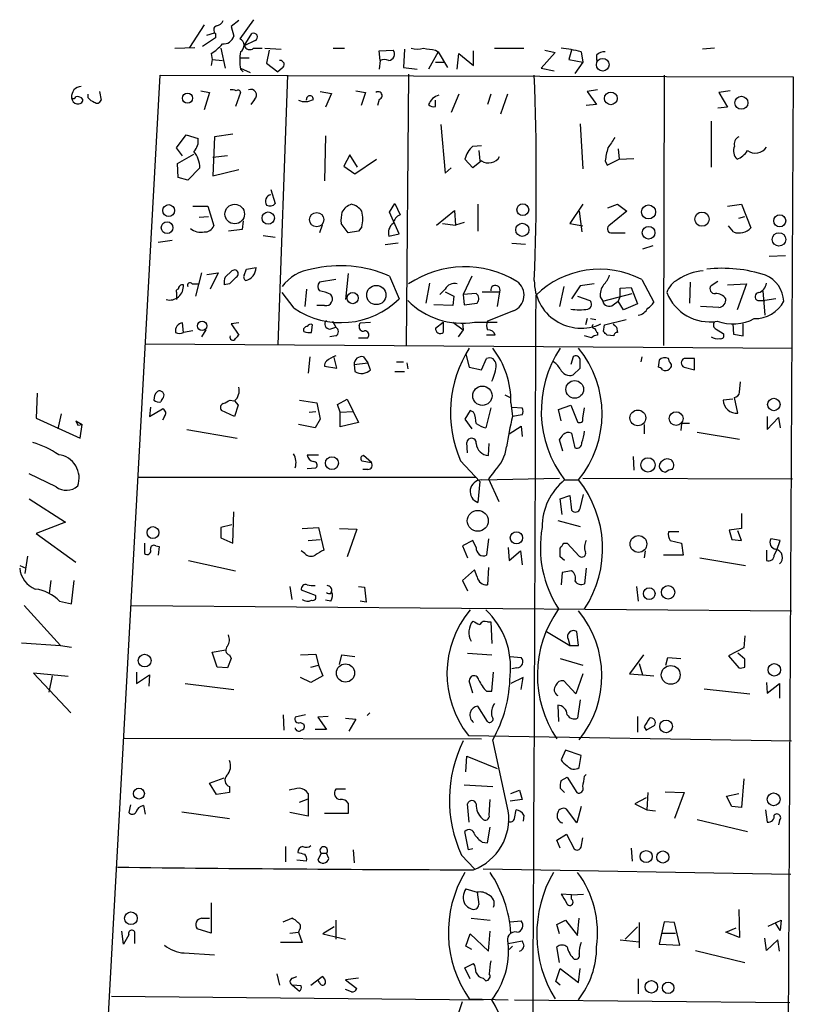
# Model space of a CAD drawing. Extents: x 4 to 51974, y 1691 to 2626.
# Drawn here: x 501 to 576, y 1972 to 2068 of the extents above; entities that cross this region are included whole.
import ezdxf

# ---------------------------------------------------------------- set-up
doc = ezdxf.new("R2010")
doc.units = 0
doc.header["$MEASUREMENT"] = 0
doc.layers.add('MAIN', color=5, linetype='CONTINUOUS')

msp = doc.modelspace()

# ---------------------------------------------------------------- linework, layer by layer
at = {"layer": 'MAIN'}
for p, q in [((522.0547, 2068.3788), (521.2927, 2067.7861)), ((523.494, 2068.4634), (522.1393, 2066.6008)), ((518.668, 2067.9554), (517.2287, 2065.7541)), ((521.2927, 2067.7861), (521.5467, 2066.8548)), ((519.7687, 2066.6854), (518.4987, 2065.8388)), ((518.922, 2066.9394), (519.684, 2067.1934)), ((519.7687, 2067.1088), (519.7687, 2066.6854)), ((522.5627, 2065.9234), (523.3247, 2067.1088)), ((523.6633, 2066.4314), (522.5627, 2065.9234)), ((515.7893, 2065.6694), (517.7367, 2065.7541)), ((520.2767, 2065.6694), (520.7, 2063.7221)), ((523.494, 2065.6694), (524.3407, 2065.6694)), ((524.5947, 2065.6694), (526.2033, 2065.5848)), ((525.018, 2065.5001), (524.764, 2064.2301)), ((531.2833, 2065.6694), (532.384, 2065.6694)), ((535.7707, 2065.4154), (537.1253, 2065.5001)), ((538.226, 2065.5848), (538.1413, 2063.8068)), ((541.274, 2065.5001), (541.528, 2065.3308)), ((547.0313, 2065.6694), (549.91, 2065.6694)), ((551.942, 2065.5001), (552.958, 2065.2461)), ((554.5667, 2065.5001), (554.3127, 2064.5688)), ((568.5367, 2065.6694), (567.3513, 2065.5848)), ((519.3453, 2065.1614), (519.43, 2064.5688)), ((519.43, 2064.5688), (519.3453, 2063.9761)), ((519.43, 2064.5688), (520.446, 2064.4841)), ((522.224, 2064.7381), (523.0707, 2064.7381)), ((535.8553, 2064.4841), (535.7707, 2065.4154)), ((535.8553, 2064.4841), (535.7707, 2063.6374)), ((541.528, 2065.3308), (540.5967, 2063.6374)), ((541.528, 2065.3308), (542.4593, 2063.8068)), ((543.3907, 2063.6374), (543.56, 2065.1614)), ((543.56, 2065.1614), (544.9993, 2063.9761)), ((544.9993, 2063.9761), (544.9993, 2065.4154)), ((552.958, 2065.2461), (551.6033, 2063.7221)), ((554.3127, 2064.5688), (555.6673, 2064.3148)), ((555.498, 2065.3308), (555.6673, 2064.3148)), ((557.022, 2064.9921), (557.022, 2064.4841)), ((522.224, 2063.7221), (523.1553, 2063.2988)), ((522.224, 2063.6374), (522.478, 2063.3834)), ((524.764, 2064.2301), (525.8647, 2063.3834)), ((526.288, 2063.7221), (525.8647, 2063.3834)), ((538.1413, 2063.8068), (539.496, 2063.6374)), ((541.274, 2064.3148), (542.1207, 2064.3148)), ((551.6033, 2063.7221), (552.8733, 2063.4681)), ((555.6673, 2064.3148), (554.9053, 2063.2141)), ((503.7667, 1870.7668), (514.35, 2063.0448)), ((514.35, 2063.0448), (576.2413, 2062.8754)), ((526.796, 2063.0448), (525.8647, 2036.7134)), ((538.6493, 2063.1294), (538.3953, 2036.6288)), ((563.626, 2063.0448), (563.5413, 2036.6288)), ((576.2413, 2062.8754), (575.2253, 1870.0894)), ((557.1067, 2061.6054), (556.0907, 2061.4361)), ((507.3227, 2060.8434), (507.3227, 2061.1821)), ((508.4233, 2061.4361), (508.5927, 2060.5894)), ((518.3293, 2061.5208), (519.176, 2061.3514)), ((519.176, 2061.3514), (518.668, 2059.6581)), ((522.224, 2061.3514), (521.716, 2059.9968)), ((523.5787, 2060.6741), (523.24, 2060.1661)), ((528.6587, 2060.5894), (528.6587, 2060.6741)), ((530.0133, 2061.4361), (531.114, 2061.2668)), ((531.114, 2061.2668), (530.5213, 2059.9121)), ((533.4847, 2061.5208), (534.416, 2061.3514)), ((534.416, 2061.3514), (533.9927, 2060.0814)), ((535.7707, 2060.6741), (535.6013, 2060.0814)), ((543.56, 2061.1821), (542.798, 2059.4041)), ((546.6927, 2061.1821), (546.354, 2060.1661)), ((548.3013, 2061.1821), (547.624, 2059.2348)), ((556.0907, 2061.4361), (557.022, 2060.1661)), ((570.0607, 2061.5208), (568.96, 2061.3514)), ((568.96, 2061.3514), (569.8067, 2059.9121)), ((541.274, 2059.9968), (541.274, 2060.5894)), ((557.022, 2060.1661), (556.006, 2060.0814)), ((569.8067, 2059.9121), (568.8753, 2059.8274)), ((541.782, 2058.2188), (542.2053, 2053.4774)), ((555.4133, 2058.3034), (555.6673, 2053.9008)), ((568.198, 2058.5574), (568.198, 2054.0701)), ((515.9587, 2055.9328), (516.89, 2057.2028)), ((516.89, 2057.2028), (518.0753, 2056.8641)), ((519.684, 2057.0334), (519.5147, 2053.2234)), ((521.462, 2057.2874), (519.684, 2057.0334)), ((530.5213, 2057.1181), (530.4367, 2052.7154)), ((516.5513, 2055.1708), (515.9587, 2055.9328)), ((544.9147, 2056.1021), (545.7613, 2056.1868)), ((559.1387, 2055.8481), (559.2233, 2054.8321)), ((516.0433, 2054.4088), (517.652, 2055.3401)), ((520.954, 2055.1708), (519.5147, 2055.0014)), ((532.892, 2055.2554), (532.2993, 2054.1548)), ((533.654, 2054.0701), (532.892, 2055.2554)), ((545.5073, 2055.6788), (545.592, 2054.6628)), ((559.2233, 2054.8321), (560.6627, 2054.9168)), ((516.128, 2053.0541), (516.0433, 2054.4088)), ((518.2447, 2053.9854), (517.0593, 2052.8001)), ((532.2993, 2054.1548), (533.4, 2053.3928)), ((533.4, 2053.3928), (535.5167, 2054.8321)), ((542.2053, 2053.4774), (542.798, 2053.9854)), ((544.9147, 2053.9854), (544.1527, 2054.8321)), ((545.7613, 2054.6628), (544.9147, 2053.9854)), ((557.8687, 2054.6628), (558.038, 2054.2394)), ((558.038, 2054.2394), (559.2233, 2054.8321)), ((517.0593, 2052.8001), (516.128, 2053.0541)), ((519.5147, 2053.2234), (522.0547, 2053.8161)), ((525.1873, 2051.8688), (525.6107, 2050.5141)), ((517.5673, 2050.2601), (519.0067, 2050.2601)), ((519.0067, 2050.2601), (519.5993, 2048.3128)), ((536.7867, 2049.6674), (537.2947, 2050.5141)), ((537.2947, 2050.5141), (537.8027, 2049.4134)), ((545.4227, 2050.4294), (545.4227, 2047.8048)), ((555.6673, 2050.4294), (554.3973, 2048.5668)), ((558.1227, 2050.0908), (559.054, 2050.4294)), ((559.054, 2050.4294), (559.9853, 2049.7521)), ((569.8067, 2050.2601), (571.1613, 2050.4294)), ((571.1613, 2050.4294), (572.0927, 2048.1434)), ((518.16, 2049.1594), (519.0913, 2049.2441)), ((537.718, 2047.5508), (536.7867, 2049.6674)), ((541.3587, 2048.3974), (543.1367, 2049.8368)), ((543.1367, 2049.8368), (543.2213, 2048.3974)), ((555.3287, 2049.7521), (555.5827, 2047.7201)), ((559.9853, 2049.7521), (558.2073, 2048.3128)), ((570.9073, 2049.0748), (571.5, 2049.2441)), ((522.478, 2048.8208), (522.3933, 2047.9741)), ((530.1827, 2048.3974), (529.9287, 2047.6354)), ((532.7227, 2047.6354), (532.0453, 2048.5668)), ((534.0773, 2048.2281), (533.7387, 2047.8048)), ((541.9513, 2048.5668), (543.2213, 2048.3974)), ((544.068, 2048.6514), (543.2213, 2048.3974)), ((554.3973, 2048.5668), (555.6673, 2048.3128)), ((570.3993, 2047.7201), (569.8913, 2048.3128)), ((522.3933, 2047.9741), (521.0387, 2047.8048)), ((524.4253, 2047.3814), (525.6107, 2047.2121)), ((533.7387, 2047.8048), (532.7227, 2047.6354)), ((536.702, 2047.2968), (537.718, 2047.5508)), ((558.546, 2047.6354), (559.816, 2047.6354)), ((515.5353, 2046.8734), (514.1807, 2046.7041)), ((537.6333, 2046.6194), (536.3633, 2046.4501)), ((548.7247, 2046.6194), (550.0793, 2046.5348)), ((562.5253, 2046.3654), (561.5093, 2046.0268)), ((573.8707, 2045.3494), (575.4793, 2045.4341)), ((518.414, 2043.7408), (517.8213, 2041.4548)), ((518.922, 2043.5714), (520.0227, 2043.7408)), ((520.0227, 2043.7408), (519.2607, 2042.1321)), ((520.7, 2043.3174), (521.3773, 2043.9101)), ((522.5627, 2043.4868), (522.8167, 2044.0794)), ((522.8167, 2044.0794), (523.748, 2044.2488)), ((532.7227, 2043.6561), (532.4687, 2041.1161)), ((536.7867, 2043.4021), (537.718, 2041.2008)), ((544.83, 2043.4021), (543.9833, 2041.6241)), ((517.4827, 2042.6401), (518.0753, 2042.6401)), ((521.1233, 2042.6401), (520.6153, 2042.5554)), ((531.5373, 2043.0634), (529.9287, 2042.8094)), ((540.6813, 2042.7248), (540.3427, 2040.7774)), ((553.8047, 2042.3861), (553.3813, 2040.4388)), ((555.4133, 2042.4708), (554.5667, 2041.2008)), ((556.768, 2042.6401), (555.4133, 2042.4708)), ((561.4247, 2043.0634), (562.61, 2040.8621)), ((566.166, 2042.8094), (566.0813, 2040.7774)), ((568.8753, 2042.8941), (568.198, 2042.4708)), ((569.8067, 2042.5554), (571.6693, 2042.6401)), ((571.6693, 2042.6401), (570.738, 2040.1001)), ((515.9587, 2041.7934), (515.9587, 2041.1161)), ((527.4733, 2040.2694), (526.288, 2041.7934)), ((528.6587, 2042.1321), (528.4893, 2040.4388)), ((542.2053, 2042.1321), (541.6973, 2041.6241)), ((542.2053, 2041.8781), (543.052, 2041.4548)), ((543.052, 2041.4548), (542.9673, 2040.5234)), ((545.2533, 2041.7088), (543.9833, 2041.6241)), ((543.9833, 2041.6241), (544.068, 2040.6081)), ((545.846, 2041.8781), (547.5393, 2041.8781)), ((547.5393, 2041.8781), (547.2853, 2040.4388)), ((555.1593, 2041.4548), (556.3447, 2041.0314)), ((557.6147, 2040.9468), (560.4933, 2041.7088)), ((559.308, 2041.4548), (559.1387, 2040.9468)), ((559.308, 2042.2168), (560.4087, 2042.3014)), ((559.308, 2041.4548), (559.308, 2042.2168)), ((560.4087, 2042.3014), (561.0013, 2040.6928)), ((573.278, 2041.9628), (573.4473, 2039.5921)), ((530.4367, 2040.5234), (529.6747, 2040.5234)), ((542.9673, 2040.5234), (541.1047, 2040.6081)), ((544.068, 2040.6081), (545.338, 2040.7774)), ((557.3607, 2041.3701), (557.6147, 2040.9468)), ((558.6307, 2040.6081), (559.1387, 2040.9468)), ((559.6467, 2040.1001), (559.1387, 2040.9468)), ((561.0013, 2040.6928), (559.6467, 2040.1001)), ((568.96, 2040.3541), (567.182, 2040.4388)), ((572.77, 2041.0314), (573.4473, 2041.0314)), ((574.548, 2041.2008), (573.4473, 2041.0314)), ((548.894, 2040.0154), (546.354, 2038.9994)), ((516.636, 2037.8988), (516.5513, 2038.8301)), ((522.0547, 2038.8301), (521.2927, 2038.7454)), ((521.2927, 2038.7454), (522.0547, 2037.6448)), ((529.1667, 2037.8988), (529.2513, 2038.6608)), ((531.1987, 2038.9994), (531.5373, 2038.4068)), ((533.8233, 2038.5761), (533.908, 2038.8301)), ((533.908, 2038.8301), (534.924, 2038.9148)), ((541.274, 2038.3221), (542.036, 2038.9148)), ((542.036, 2038.9148), (542.036, 2037.8988)), ((542.9673, 2038.9148), (543.9833, 2038.1528)), ((543.8987, 2038.8301), (543.9833, 2038.1528)), ((545.084, 2038.9148), (547.2853, 2038.9148)), ((556.0907, 2039.2534), (555.9213, 2038.6608)), ((556.4293, 2039.2534), (556.9373, 2039.1688)), ((557.6993, 2037.9834), (557.784, 2038.6608)), ((557.784, 2038.6608), (559.9007, 2039.1688)), ((570.3147, 2038.7454), (570.3993, 2037.7294)), ((571.3307, 2037.5601), (571.3307, 2038.7454)), ((517.5673, 2038.0681), (516.636, 2037.8988)), ((518.8373, 2038.1528), (518.414, 2037.4754)), ((530.9447, 2038.2374), (531.5373, 2038.4068)), ((531.5373, 2037.5601), (530.9447, 2037.4754)), ((543.9833, 2038.1528), (543.4753, 2037.4754)), ((547.116, 2037.6448), (546.2693, 2037.6448)), ((556.514, 2037.3908), (555.8367, 2037.5601)), ((557.1067, 2037.8988), (557.1067, 2037.6448)), ((558.7153, 2037.5601), (558.038, 2037.6448)), ((558.9693, 2038.4068), (559.054, 2037.8988)), ((568.706, 2038.2374), (569.3833, 2037.8141)), ((570.3993, 2037.7294), (571.3307, 2037.5601)), ((512.9107, 2036.7981), (576.1567, 2036.3748)), ((533.7387, 2037.3908), (534.67, 2037.3908)), ((544.2373, 2035.7821), (544.576, 2034.5121)), ((528.9973, 2035.5281), (528.828, 2033.9194)), ((531.622, 2034.4274), (531.368, 2035.4434)), ((533.3153, 2034.7661), (534.67, 2034.9354)), ((533.3153, 2034.7661), (533.4, 2034.0888)), ((534.2467, 2035.5281), (534.67, 2034.9354)), ((534.924, 2034.2581), (534.67, 2034.9354)), ((537.464, 2035.0201), (538.1413, 2035.0201)), ((538.48, 2034.9354), (538.5647, 2034.3428)), ((545.7613, 2034.2581), (546.2693, 2035.3588)), ((554.736, 2035.5281), (554.482, 2034.7661)), ((561.4247, 2035.5281), (561.34, 2035.0201)), ((563.118, 2035.1894), (563.0333, 2034.5121)), ((564.134, 2035.0201), (564.0493, 2035.3588)), ((566.5893, 2034.2581), (566.5893, 2035.3588)), ((530.4367, 2034.5968), (531.622, 2034.4274)), ((537.2947, 2034.0888), (538.226, 2034.0888)), ((544.576, 2034.5121), (545.7613, 2034.2581)), ((554.736, 2033.7501), (555.4133, 2034.4274)), ((565.5733, 2034.5121), (566.5893, 2034.2581)), ((570.992, 2032.0568), (571.0767, 2033.0728)), ((502.3273, 2031.9721), (502.2427, 2029.5168)), ((548.0473, 2031.8028), (548.5553, 2031.5488)), ((521.208, 2031.2948), (521.5467, 2031.2101)), ((521.6313, 2031.2101), (521.97, 2030.7868)), ((527.9813, 2031.2948), (529.6747, 2031.0408)), ((529.6747, 2031.0408), (530.0133, 2029.4321)), ((531.7067, 2030.8714), (532.638, 2031.3794)), ((531.9607, 2030.1094), (531.7067, 2030.8714)), ((532.638, 2031.3794), (533.7387, 2029.0934)), ((548.64, 2031.0408), (548.8093, 2029.6861)), ((570.3147, 2031.3794), (569.3833, 2031.2948)), ((570.8227, 2030.0248), (570.484, 2031.5488)), ((504.698, 2029.9401), (504.3593, 2028.5008)), ((513.4187, 2030.6174), (513.334, 2029.6861)), ((513.334, 2029.6861), (514.604, 2030.4481)), ((521.6313, 2029.6861), (520.3613, 2030.2788)), ((521.97, 2030.7868), (521.6313, 2029.6861)), ((528.9127, 2030.1094), (529.59, 2030.1941)), ((531.9607, 2030.1094), (533.2307, 2030.1941)), ((531.9607, 2028.6701), (531.9607, 2030.1094)), ((544.6607, 2030.2788), (544.1527, 2029.4321)), ((544.9993, 2030.1094), (544.6607, 2030.2788)), ((546.6927, 2030.5328), (546.1847, 2028.5854)), ((548.8093, 2030.6174), (549.7407, 2030.5328)), ((549.7407, 2029.8554), (548.8093, 2029.6861)), ((553.2967, 2030.3634), (554.482, 2030.7868)), ((553.5507, 2029.2628), (553.2967, 2030.3634)), ((554.482, 2030.7868), (555.1593, 2029.1781)), ((555.6673, 2029.5168), (555.8367, 2030.5328)), ((502.2427, 2029.5168), (506.5607, 2027.5694)), ((506.1373, 2029.2628), (506.3067, 2028.8394)), ((506.1373, 2029.2628), (506.3067, 2028.8394)), ((506.1373, 2029.2628), (506.73, 2028.9241)), ((506.3067, 2028.8394), (506.73, 2028.9241)), ((506.5607, 2027.5694), (506.73, 2028.9241)), ((514.7733, 2029.6861), (514.604, 2029.3474)), ((529.5053, 2028.5854), (527.8967, 2028.9241)), ((530.0133, 2029.4321), (529.5053, 2028.5854)), ((533.7387, 2029.0934), (531.9607, 2028.6701)), ((544.1527, 2029.4321), (544.83, 2028.5008)), ((561.6787, 2028.9241), (561.6787, 2027.9928)), ((565.3193, 2029.0088), (565.2347, 2028.3314)), ((566.0813, 2029.0088), (565.3193, 2029.0088)), ((573.7013, 2029.6861), (573.7013, 2028.4161)), ((573.7013, 2028.4161), (574.802, 2029.6014)), ((574.802, 2029.6014), (574.9713, 2028.5854)), ((516.9747, 2028.4161), (521.8853, 2027.5694)), ((548.4707, 2027.9928), (549.656, 2028.7548)), ((549.656, 2028.7548), (549.7407, 2027.7388)), ((554.5667, 2028.0774), (554.9053, 2026.6381)), ((566.8433, 2028.1621), (570.992, 2027.4848)), ((544.4067, 2026.1301), (544.322, 2027.1461)), ((546.4387, 2025.8761), (546.5233, 2027.0614)), ((553.72, 2026.2994), (553.3813, 2027.4001)), ((528.7433, 2025.9608), (529.844, 2025.9608)), ((534.0773, 2025.3681), (535.0087, 2025.1988)), ((535.0087, 2025.1988), (534.2467, 2025.8761)), ((543.7293, 2025.3681), (545.592, 2023.3361)), ((560.578, 2025.7914), (560.6627, 2024.4368)), ((504.19, 2022.8281), (501.5653, 2024.0981)), ((528.7433, 2024.6061), (529.59, 2024.6908)), ((534.67, 2024.5214), (534.162, 2024.5214)), ((547.0313, 2024.3521), (546.4387, 2023.5901)), ((512.2333, 2023.7594), (545.1687, 2023.7594)), ((545.592, 2023.3361), (545.4227, 2021.3041)), ((545.7613, 2023.5054), (553.3813, 2023.6748)), ((546.4387, 2023.5901), (547.4547, 2021.3888)), ((553.8893, 2023.5054), (555.244, 2023.5054)), ((555.6673, 2023.6748), (576.1567, 2023.5901)), ((501.5653, 2021.6428), (505.1213, 2019.3568)), ((553.466, 2021.6428), (554.3973, 2021.9814)), ((553.6353, 2020.1188), (553.466, 2021.6428)), ((554.3973, 2021.9814), (554.5667, 2020.5421)), ((555.4133, 2020.7114), (555.752, 2022.0661)), ((521.462, 2017.3248), (521.5467, 2020.3728)), ((505.1213, 2019.3568), (502.2427, 2018.2561)), ((553.212, 2019.5261), (555.4133, 2018.9334)), ((571.1613, 2020.2034), (571.1613, 2018.7641)), ((521.3773, 2019.1028), (520.2767, 2018.8488)), ((520.2767, 2018.8488), (520.2767, 2017.8328)), ((528.2353, 2018.7641), (529.844, 2018.8488)), ((529.844, 2018.8488), (530.352, 2016.6474)), ((531.876, 2018.7641), (533.5693, 2018.6794)), ((533.5693, 2018.6794), (532.638, 2015.9701)), ((565.0653, 2018.4254), (564.0493, 2018.4254)), ((571.1613, 2018.7641), (569.976, 2018.5948)), ((569.976, 2018.5948), (570.23, 2017.6634)), ((571.1613, 2017.5788), (570.8227, 2018.5101)), ((502.2427, 2018.2561), (506.1373, 2015.4621)), ((520.2767, 2017.8328), (521.462, 2017.3248)), ((528.828, 2017.5788), (530.0133, 2017.6634)), ((544.9147, 2017.5788), (543.8987, 2017.0708)), ((545.2533, 2016.9014), (544.9147, 2017.5788)), ((546.4387, 2017.7481), (546.2693, 2016.1394)), ((564.2187, 2017.5788), (565.3193, 2017.3248)), ((570.23, 2017.6634), (571.1613, 2017.5788)), ((574.9713, 2017.5788), (574.04, 2017.7481)), ((574.6327, 2016.6474), (574.9713, 2017.5788)), ((512.826, 2017.3248), (512.826, 2016.3088)), ((513.9267, 2017.0708), (514.2653, 2016.9861)), ((514.2653, 2016.9861), (514.1807, 2016.1394)), ((528.4893, 2016.3088), (528.1507, 2016.5628)), ((543.8987, 2017.0708), (544.4067, 2015.8854)), ((548.386, 2016.9014), (548.4707, 2015.6314)), ((548.4707, 2015.6314), (549.5713, 2016.5628)), ((549.5713, 2016.5628), (549.7407, 2015.2081)), ((553.8047, 2017.3248), (554.1433, 2017.3248)), ((554.1433, 2017.3248), (555.3287, 2016.0548)), ((561.7633, 2016.5628), (561.6787, 2015.8854)), ((565.3193, 2017.3248), (565.4887, 2016.1394)), ((573.6167, 2016.6474), (573.6167, 2015.6314)), ((574.3787, 2016.1394), (574.6327, 2016.6474)), ((501.396, 2016.0548), (501.142, 2014.3614)), ((517.144, 2015.6314), (521.716, 2014.6154)), ((553.8893, 2015.6314), (553.466, 2015.9701)), ((565.4887, 2016.1394), (563.5413, 2016.1394)), ((567.0973, 2015.8854), (571.5847, 2015.1234)), ((500.634, 2015.1234), (501.2267, 2014.8694)), ((545.084, 2014.7001), (543.8987, 2013.6841)), ((545.338, 2014.0228), (545.084, 2014.7001)), ((546.4387, 2014.9541), (546.354, 2013.2608)), ((554.5667, 2014.6154), (553.6353, 2014.4461)), ((556.006, 2014.8694), (555.8367, 2013.3454)), ((503.682, 2013.6841), (503.5127, 2012.4141)), ((505.714, 2011.3981), (505.968, 2013.6841)), ((543.8987, 2013.6841), (544.4067, 2012.6681)), ((553.6353, 2014.4461), (553.5507, 2013.2608)), ((527.05, 2013.0914), (527.2193, 2011.8214)), ((528.1507, 2012.7528), (529.5053, 2012.2448)), ((531.0293, 2012.4141), (531.114, 2012.5834)), ((533.7387, 2013.0914), (534.3313, 2013.0068)), ((534.3313, 2013.0068), (534.5007, 2011.5674)), ((560.9167, 2013.0914), (561.086, 2011.6521)), ((504.5287, 2011.6521), (505.714, 2011.3981)), ((531.0293, 2011.6521), (530.5213, 2011.7368)), ((534.5007, 2011.5674), (533.908, 2011.6521)), ((501.0573, 2011.2288), (504.6133, 2007.3341)), ((511.556, 2011.2288), (576.072, 2010.7208)), ((546.354, 2009.6201), (546.6927, 2009.6201)), ((546.6927, 2009.6201), (546.7773, 2007.5034)), ((552.1113, 2008.6888), (554.3973, 2007.3341)), ((555.244, 2007.3341), (555.0747, 2008.6888)), ((554.228, 2007.9268), (554.3973, 2007.3341)), ((571.5, 2008.2654), (571.4153, 2007.0801)), ((500.8033, 2007.5881), (504.6133, 2007.3341)), ((504.6133, 2007.3341), (505.714, 2007.1648)), ((519.43, 2006.6568), (520.7847, 2006.9108)), ((554.3973, 2007.3341), (555.244, 2007.3341)), ((571.4153, 2007.0801), (569.8913, 2006.3181)), ((519.938, 2005.2174), (519.43, 2006.6568)), ((521.2927, 2006.0641), (520.954, 2005.1328)), ((521.1233, 2006.4028), (521.2927, 2006.0641)), ((528.066, 2006.4028), (529.59, 2006.4874)), ((529.59, 2006.4874), (529.844, 2005.3868)), ((531.876, 2005.4714), (532.13, 2006.4028)), ((532.13, 2006.4028), (533.4, 2006.2334)), ((544.4067, 2006.5721), (546.7773, 2006.4028)), ((548.5553, 2006.2334), (549.656, 2006.1488)), ((553.466, 2006.0641), (555.6673, 2005.3868)), ((561.594, 2006.4028), (560.2393, 2004.5401)), ((563.7953, 2005.3868), (563.9647, 2006.1488)), ((563.9647, 2006.1488), (565.2347, 2006.0641)), ((569.8913, 2006.3181), (570.9073, 2005.1328)), ((571.5, 2005.9794), (570.8227, 2006.5721)), ((571.5, 2005.2174), (571.5, 2005.9794)), ((520.954, 2005.1328), (519.938, 2005.2174)), ((529.082, 2005.2174), (529.844, 2005.3868)), ((529.844, 2005.3868), (530.2673, 2004.3708)), ((549.2327, 2005.1328), (548.7247, 2005.0481)), ((561.1707, 2005.5561), (561.5093, 2004.4554)), ((505.3753, 2004.2861), (501.9887, 2004.6248)), ((501.9887, 2004.6248), (505.6293, 2000.7301)), ((503.5127, 2002.7621), (503.8513, 2004.3708)), ((512.064, 2004.7094), (512.064, 2003.6088)), ((512.064, 2003.6088), (513.334, 2004.4554)), ((513.334, 2004.4554), (513.2493, 2003.3548)), ((529.082, 2003.6934), (528.066, 2004.2014)), ((530.2673, 2004.3708), (529.082, 2003.6934)), ((546.7773, 2002.8468), (546.9467, 2004.7094)), ((549.8253, 2004.2014), (548.64, 2003.6088)), ((549.656, 2003.0161), (549.8253, 2004.2014)), ((555.6673, 2004.5401), (554.99, 2002.5928)), ((560.2393, 2004.5401), (561.5093, 2004.4554)), ((561.5093, 2004.4554), (562.61, 2004.3708)), ((516.8053, 2003.6088), (521.5467, 2003.0161)), ((544.9147, 2002.6774), (544.576, 2003.8628)), ((554.99, 2002.5928), (553.8047, 2003.8628)), ((567.5207, 2003.1008), (572.008, 2002.5928)), ((573.6167, 2003.6934), (573.7013, 2002.6774)), ((573.7013, 2002.6774), (574.8867, 2003.6088)), ((574.8867, 2003.6088), (574.8867, 2002.1694)), ((546.2693, 2002.8468), (546.7773, 2002.8468)), ((555.4133, 2002.0001), (555.1593, 2000.2221)), ((546.354, 1999.8834), (545.4227, 2001.4074)), ((553.212, 2001.4921), (553.2967, 1999.8834)), ((526.3727, 2000.5608), (526.4573, 1999.0368)), ((528.574, 2000.5608), (527.558, 2000.3068)), ((530.7753, 2000.3914), (529.7593, 2000.3068)), ((529.7593, 2000.3068), (530.606, 1999.1214)), ((532.4687, 2000.2221), (533.4847, 2000.1374)), ((533.4847, 2000.1374), (532.8073, 1998.9521)), ((534.8393, 2000.7301), (534.5853, 2000.4761)), ((561.0013, 2000.3914), (561.0013, 1998.8674)), ((528.066, 1999.7988), (528.4047, 1999.6294)), ((530.606, 1999.1214), (529.5053, 1999.1214)), ((561.6787, 1999.3754), (561.848, 1999.0368)), ((561.848, 1999.0368), (562.6947, 1999.5448)), ((510.8787, 1998.2748), (545.7613, 1998.1901)), ((544.4913, 1998.5288), (576.072, 1998.0208)), ((548.386, 1991.1628), (546.862, 1998.1054)), ((544.2373, 1994.9728), (544.322, 1996.4968)), ((544.322, 1996.4968), (547.2853, 1995.3114)), ((553.974, 1997.0894), (553.5507, 1996.1581)), ((555.498, 1996.5814), (553.974, 1997.0894)), ((555.3287, 1995.3961), (555.498, 1996.5814)), ((519.176, 1993.8721), (520.6153, 1994.3801)), ((553.5507, 1994.1261), (554.1433, 1994.4648)), ((554.1433, 1994.4648), (555.0747, 1992.9408)), ((555.8367, 1994.5494), (556.006, 1994.7188)), ((571.4153, 1994.2954), (571.1613, 1991.5014)), ((519.8533, 1992.7714), (519.176, 1993.8721)), ((521.1233, 1993.5334), (521.1233, 1992.9408)), ((544.068, 1993.7028), (546.862, 1993.5334)), ((553.8893, 1992.9408), (553.466, 1993.3641)), ((521.1233, 1992.9408), (519.8533, 1992.7714)), ((527.9813, 1992.0094), (528.828, 1992.3481)), ((528.828, 1992.8561), (528.828, 1992.3481)), ((528.828, 1992.3481), (528.828, 1990.6548)), ((532.4687, 1993.2794), (531.5373, 1993.2794)), ((548.64, 1992.8561), (549.4867, 1993.1948)), ((549.4867, 1993.1948), (549.7407, 1992.2634)), ((561.848, 1992.4328), (560.7473, 1991.8401)), ((562.0173, 1992.9408), (561.9327, 1991.2474)), ((563.7107, 1993.0254), (565.5733, 1992.9408)), ((565.5733, 1992.9408), (564.642, 1990.4008)), ((569.722, 1992.6021), (570.9073, 1992.8561)), ((570.23, 1991.5861), (569.722, 1992.6021)), ((511.4713, 1991.7554), (511.302, 1990.9934)), ((512.7413, 1991.6708), (512.9107, 1990.8241)), ((532.7227, 1991.9248), (532.7227, 1990.9088)), ((544.576, 1990.0621), (544.4067, 1991.8401)), ((546.5233, 1990.7394), (546.608, 1992.2634)), ((549.7407, 1992.2634), (548.5553, 1992.0941)), ((555.498, 1991.5861), (555.0747, 1989.9774)), ((560.7473, 1991.8401), (561.9327, 1991.2474)), ((571.1613, 1991.5014), (570.23, 1991.5861)), ((516.4667, 1991.0781), (521.1233, 1990.4008)), ((528.828, 1990.6548), (527.05, 1990.9934)), ((532.7227, 1990.9088), (530.4367, 1990.9088)), ((548.9787, 1990.4008), (549.148, 1991.2474)), ((549.91, 1990.7394), (549.8253, 1990.1468)), ((555.0747, 1989.9774), (554.0587, 1991.3321)), ((561.9327, 1991.2474), (562.7793, 1991.1628)), ((573.532, 1991.2474), (573.7013, 1990.0621)), ((546.354, 1988.0301), (546.608, 1989.5541)), ((566.8433, 1990.3161), (571.754, 1989.1308)), ((574.8867, 1990.2314), (574.802, 1989.8081)), ((544.4913, 1987.3528), (544.1527, 1989.1308)), ((553.1273, 1988.2841), (554.0587, 1988.8768)), ((554.0587, 1988.8768), (554.8207, 1987.4374)), ((555.498, 1987.6068), (555.6673, 1988.5381)), ((526.6267, 1987.6914), (526.6267, 1986.1674)), ((545.846, 1988.1148), (546.354, 1988.0301)), ((553.466, 1987.5221), (553.1273, 1988.2841)), ((560.4087, 1987.5221), (560.4933, 1986.2521)), ((530.098, 1987.0141), (529.7593, 1986.3368)), ((530.098, 1987.0141), (530.606, 1987.0141)), ((530.86, 1986.5061), (530.606, 1987.0141)), ((533.2307, 1987.3528), (533.3153, 1986.0828)), ((543.814, 1986.8448), (545.084, 1985.4901)), ((544.9147, 1987.4374), (544.4913, 1987.3528)), ((528.6587, 1986.2521), (527.7273, 1986.3368)), ((545.9307, 1985.4901), (575.9873, 1984.9821)), ((544.2373, 1983.5428), (545.338, 1983.2041)), ((545.338, 1983.2041), (545.5073, 1982.0188)), ((554.5667, 1982.9501), (553.5507, 1983.0348)), ((554.5667, 1982.9501), (555.752, 1983.0348)), ((554.5667, 1982.5268), (554.5667, 1982.9501)), ((519.3453, 1982.1881), (519.3453, 1979.2248)), ((570.9073, 1981.5108), (570.992, 1978.8014)), ((518.414, 1980.6641), (519.176, 1980.6641)), ((526.3727, 1980.3254), (527.2193, 1980.6641)), ((531.5373, 1980.4948), (531.5373, 1978.6321)), ((544.7453, 1980.6641), (546.608, 1980.4948)), ((548.5553, 1980.3254), (549.656, 1980.4101)), ((553.1273, 1980.0714), (553.974, 1980.4948)), ((553.3813, 1979.1401), (553.1273, 1980.0714)), ((553.974, 1980.4948), (555.1593, 1978.9708)), ((555.1593, 1978.9708), (555.3287, 1980.6641)), ((561.1707, 1980.2408), (561.1707, 1977.7854)), ((563.626, 1980.3254), (563.118, 1978.1241)), ((564.642, 1980.2408), (563.626, 1980.3254)), ((565.15, 1978.0394), (564.642, 1980.2408)), ((573.786, 1979.9021), (575.056, 1980.4948)), ((574.9713, 1979.4788), (574.4633, 1980.2408)), ((575.056, 1980.4948), (574.9713, 1979.4788)), ((510.794, 1978.1241), (510.6247, 1979.3941)), ((511.302, 1979.0554), (510.794, 1978.1241)), ((511.8947, 1978.2088), (511.8947, 1979.3094)), ((519.3453, 1979.2248), (517.9907, 1979.6481)), ((527.05, 1979.2248), (527.8967, 1979.3094)), ((527.9813, 1979.5634), (527.8967, 1979.3094)), ((527.8967, 1979.3094), (528.2353, 1978.2934)), ((531.368, 1979.8174), (530.2673, 1979.1401)), ((530.2673, 1979.1401), (532.4687, 1978.6321)), ((544.2373, 1977.9548), (544.6607, 1979.1401)), ((544.6607, 1979.1401), (546.4387, 1977.4468)), ((546.4387, 1977.4468), (546.608, 1979.3941)), ((561.0013, 1979.8174), (559.816, 1978.6321)), ((563.4567, 1979.2248), (564.7267, 1979.2248)), ((569.6373, 1979.3094), (570.6533, 1979.7328)), ((570.992, 1978.8014), (569.6373, 1979.3094)), ((528.2353, 1978.2934), (526.1187, 1978.2934)), ((544.83, 1977.6161), (544.2373, 1977.9548)), ((548.386, 1978.2088), (549.7407, 1978.4628)), ((548.8093, 1977.9548), (548.4707, 1977.6161)), ((559.308, 1978.5474), (561.1707, 1978.3781)), ((563.118, 1978.1241), (565.15, 1978.0394)), ((573.6167, 1977.5314), (573.4473, 1978.7168)), ((574.7173, 1978.5474), (573.6167, 1977.5314)), ((574.8867, 1977.4468), (574.7173, 1978.5474)), ((516.7207, 1977.2774), (519.684, 1977.1081)), ((553.3813, 1976.3461), (553.1273, 1977.8701)), ((566.674, 1977.5314), (571.5, 1976.3461)), ((544.1527, 1975.8381), (544.9993, 1976.2614)), ((525.78, 1975.2454), (526.034, 1974.1448)), ((544.6607, 1974.7374), (544.1527, 1975.8381)), ((553.0427, 1974.4834), (553.466, 1975.7534)), ((553.466, 1975.7534), (555.244, 1974.3988)), ((555.244, 1974.3988), (555.4133, 1975.7534)), ((527.304, 1974.8221), (527.7273, 1974.9914)), ((527.304, 1974.1448), (527.9813, 1973.5521)), ((528.1507, 1974.0601), (527.304, 1974.1448)), ((529.082, 1974.1448), (530.1827, 1974.9914)), ((529.9287, 1974.3988), (529.7593, 1974.6528)), ((533.7387, 1974.8221), (532.4687, 1974.6528)), ((532.4687, 1974.6528), (533.5693, 1973.8061)), ((545.9307, 1974.8221), (546.1847, 1974.5681)), ((553.466, 1974.1448), (553.0427, 1974.4834)), ((561.086, 1974.7374), (561.086, 1973.2981)), ((533.0613, 1973.4674), (532.4687, 1973.7214)), ((509.6087, 1973.0441), (545.9307, 1972.7054)), ((542.7133, 1968.8954), (543.8987, 1972.5361)), ((544.576, 1972.7901), (548.386, 1972.7054)), ((548.9787, 1972.7054), (575.9027, 1972.4514))]:
    msp.add_line(p, q, dxfattribs=at)
for centre, radius in [((557.6157, 2064.0566), 0.6195), ((517.0343, 2060.7941), 0.4892), ((558.408, 2060.7739), 0.6195), ((571.1666, 2060.3408), 0.6354), ((515.197, 2049.8137), 0.5771), ((521.649, 2049.4728), 0.9548), ((549.8041, 2049.8965), 0.5791), ((562.0967, 2049.6774), 0.6859), ((524.9247, 2049.0818), 0.6022), ((529.6608, 2048.9272), 0.6995), ((567.3142, 2048.9723), 0.6961), ((574.9146, 2048.8112), 0.5858), ((515.0373, 2048.1396), 0.5708), ((549.7575, 2047.9368), 0.6435), ((562.1005, 2047.6521), 0.6204), ((574.8386, 2046.9963), 0.6582), ((535.4858, 2041.5609), 0.9396), ((533.18, 2041.2583), 0.5466), ((518.4654, 2038.5487), 0.4656), ((554.8761, 2032.3397), 0.8616), ((545.8517, 2031.7229), 0.9427), ((574.3423, 2030.8654), 0.613), ((561.0456, 2029.5554), 0.7708), ((564.7842, 2029.4864), 0.6762), ((531.1485, 2025.1364), 0.6281), ((562.0379, 2024.9629), 0.7009), ((545.4045, 2019.4987), 1.0217), ((513.6556, 2018.3543), 0.5781), ((549.1817, 2017.8406), 0.5989), ((561.1032, 2017.2365), 0.8185), ((562.1615, 2012.3854), 0.5684), ((564.0092, 2012.5146), 0.6534), ((512.8481, 2005.8436), 0.6244), ((532.4723, 2004.6341), 0.8914), ((564.262, 2004.4452), 0.9199), ((574.3798, 2004.9417), 0.6091), ((563.8072, 1999.4127), 0.6158), ((512.2893, 1992.8535), 0.534), ((574.32, 1992.2913), 0.6238), ((561.8555, 1986.696), 0.5897), ((563.4979, 1986.6515), 0.5932), ((511.5048, 1980.6674), 0.6197), ((562.3728, 1973.9701), 0.6112), ((564.0092, 1973.8685), 0.5577)]:
    msp.add_circle(centre, radius, dxfattribs=at)
for centre, radius, start, end in [((519.7747, 2068.6812), 0.8142, 275.539741, 338.198591), ((520.0429, 2067.464), 0.4488, 114.989129, 232.333315), ((520.5492, 2067.1197), 1.0321, 264.261235, 345.127588), ((521.8455, 2065.9434), 0.7201, 301.71019, 65.919555), ((523.494, 2066.7701), 0.3787, 296.558284, 116.558284), ((517.0999, 2068.931), 4.3877, 300.780566, 319.695012), ((523.1236, 2066.1457), 0.6033, 201.619776, 307.870819), ((536.6627, 2065.0967), 0.6138, 273.670654, 41.089329), ((539.496, 2067.7033), 2.1185, 253.753318, 286.246682), ((583.0103, 2361.9375), 299.3611, 261.756673, 261.985834), ((552.2118, 2052.2008), 13.535, 75.948561, 84.322936), ((526.3737, 2064.4841), 4.2352, 168.467733, 191.532267), ((526.0763, 2064.0749), 0.4114, 300.966145, 95.901842), ((536.2786, 2063.5098), 1.0623, 66.511757, 113.483296), ((557.7718, 2064.3453), 0.9903, 84.384402, 139.217958), ((293.5785, 2053.0118), 257.543, 357.767386, 2.232614), ((506.6908, 2060.9613), 0.9839, 92.65069, 186.882322), ((521.3775, 2060.6742), 0.9465, 63.440363, 100.316217), ((523.2194, 2061.0997), 0.557, 310.171724, 114.775141), ((506.3012, 2060.8327), 0.5873, 178.956068, 262.249334), ((505.9045, 2060.9915), 0.2413, 217.862488, 344.765709), ((506.2898, 2060.3045), 0.642, 35.150683, 103.741855), ((506.3538, 2060.6929), 0.4613, 253.399492, 357.664214), ((508.2546, 2061.5215), 1.1525, 216.041628, 252.877899), ((521.97, 2061.3303), 0.2549, 4.748707, 131.627938), ((528.5316, 2062.0714), 1.6123, 246.809342, 299.928246), ((528.9974, 2060.6847), 0.3389, 358.20692, 181.792551), ((535.6648, 2061.0445), 0.3852, 285.955611, 127.182255), ((542.0355, 2059.6162), 1.5404, 105.93109, 159.083469), ((508.1976, 2060.7306), 0.4196, 227.723556, 340.334234), ((541.0623, 2060.5893), 0.6292, 222.268789, 289.661787), ((516.6364, 2056.6382), 1.4565, 314.207251, 8.922318), ((812.4727, 1887.1082), 305.2797, 146.196642, 146.425815), ((571.3164, 2056.2856), 0.8524, 118.681808, 192.43184), ((546.4532, 2054.3154), 2.3578, 130.731237, 167.34125), ((564.1282, 2054.0713), 6.2874, 162.778348, 174.601787), ((571.528, 2055.6505), 1.1375, 156.608281, 226.011584), ((572.5281, 2056.713), 1.2918, 233.1851, 327.421998), ((515.7407, 2053.9764), 2.504, 0.205934, 40.244152), ((546.4387, 2055.7634), 1.2923, 238.388432, 328.392207), ((570.1111, 2056.6173), 1.8921, 289.349497, 330.263006), ((525.2891, 2050.7222), 0.6467, 99.057381, 215.705567), ((525.0942, 2050.8952), 0.6419, 239.039305, 323.578205), ((533.5812, 2048.8439), 1.6686, 108.154792, 150.426762), ((532.7231, 2048.8215), 1.6431, 34.49667, 78.121758), ((535.3891, 2048.863), 3.3569, 166.135551, 185.062153), ((530.692, 2048.9901), 3.47, 347.314663, 12.685337), ((538.3809, 2048.2564), 1.2934, 116.553165, 166.114173), ((518.7167, 2048.6716), 0.9527, 267.070024, 337.876971), ((537.8936, 2047.6052), 1.2308, 128.624186, 194.510423), ((558.4508, 2048.0112), 0.3876, 128.916045, 284.215471), ((570.9419, 2049.1483), 1.5278, 249.197276, 318.871933), ((518.3717, 2049.4134), 1.719, 231.998149, 279.925343), ((531.9791, 2032.5171), 11.8994, 66.170294, 103.671067), ((544.14, 2034.4736), 9.8407, 58.834543, 123.91469), ((522.5614, 2042.7248), 1.9535, 162.340474, 184.974823), ((690.7994, 1873.6164), 239.4974, 134.881196, 135.110362), ((521.6313, 2043.644), 0.3679, 297.414744, 133.667268), ((522.9012, 2043.3174), 0.3785, 153.414641, 243.448488), ((522.3793, 2044.3024), 1.3697, 284.920909, 357.757372), ((529.6661, 2039.9368), 4.1726, 96.873967, 144.055915), ((557.3052, 2035.2173), 8.8618, 62.298824, 134.48704), ((555.8229, 2044.4037), 2.6338, 315.432244, 339.627527), ((567.7493, 2039.0182), 4.9019, 93.664483, 124.388367), ((569.3375, 2030.9994), 13.173, 71.432873, 96.813408), ((572.458, 2040.8427), 2.8539, 2.090408, 67.893632), ((515.2799, 2042.4352), 1.3615, 255.660623, 5.065262), ((516.5633, 2042.1262), 0.4353, 80.386211, 179.223468), ((517.271, 2042.5131), 0.2469, 30.959776, 210.959776), ((530.3729, 2042.3861), 0.6136, 136.380115, 223.619885), ((543.1155, 2041.6452), 1.0323, 74.537986, 151.856008), ((547.1301, 2042.0616), 0.4484, 335.84682, 192.728376), ((548.2815, 2041.5467), 1.6493, 291.800764, 54.779736), ((555.5178, 2042.9136), 4.5923, 179.186499, 294.817229), ((559.2092, 2041.4831), 1.8519, 144.618412, 183.498175), ((565.8511, 2041.1971), 2.0593, 115.003279, 163.168309), ((568.562, 2042.1745), 0.4694, 140.854032, 277.256717), ((572.5216, 2042.8433), 1.1015, 287.602583, 353.824094), ((516.128, 2041.9204), 0.2117, 90, 216.875312), ((529.2166, 2037.6914), 4.3304, 65.253599, 80.535068), ((530.5388, 2041.1783), 0.6628, 261.138824, 42.266711), ((544.8964, 2041.2068), 0.616, 315.802483, 54.588841), ((-28762.9828, 2129.7809), 29314.2109, 359.49274726, 359.8275285), ((568.0586, 2043.4252), 4.4859, 201.33132, 279.39261), ((568.6953, 2040.5867), 1.1245, 33.100765, 93.773066), ((572.8885, 2041.4039), 0.391, 94.959584, 252.35305), ((532.0299, 2046.9574), 8.0928, 235.733012, 314.657072), ((543.846, 2046.1999), 7.3896, 224.381547, 279.644476), ((556.0483, 2040.6505), 0.4826, 285.254078, 52.111481), ((558.2266, 2041.089), 0.6282, 193.082803, 310.040317), ((561.2979, 2041.5815), 1.4964, 298.735138, 331.264862), ((568.9106, 2041.0879), 0.7354, 273.851386, 8.830866), ((572.4712, 2042.4791), 3.2259, 269.291321, 331.641143), ((555.3287, 2046.3246), 6.1979, 262.148234, 277.85085), ((560.8745, 2040.8619), 1.2873, 279.456469, 332.594913), ((516.6067, 2038.0779), 0.7542, 94.212265, 193.73594), ((529.082, 2038.322), 0.3787, 63.44848, 153.428183), ((530.9537, 2038.7321), 0.4948, 134.647894, 268.957742), ((534.1832, 2038.428), 0.3892, 157.632677, 292.367323), ((547.3694, 2038.5761), 1.1001, 157.369719, 202.630281), ((556.7681, 2038.4915), 0.1894, 116.605648, 296.537987), ((643.4499, 2123.226), 119.7133, 224.885409, 225.114592), ((568.8472, 2038.6325), 0.4196, 137.723556, 250.334234), ((570.3218, 2043.2712), 4.5379, 250.281288, 297.701206), ((516.255, 2038.6179), 0.8138, 242.084062, 297.915938), ((521.462, 2037.4331), 0.2823, 153.444026, 333.444026), ((606.5353, 1952.8255), 119.7133, 134.885375, 135.114625), ((528.7191, 2038.1407), 0.3515, 86.052571, 206.579628), ((528.9549, 2039.4652), 1.5806, 249.629778, 277.700518), ((531.3115, 2037.9835), 0.4798, 298.071082, 61.923298), ((534.3314, 2037.6448), 0.4233, 323.124688, 90.013536), ((541.7397, 2038.2628), 0.4694, 172.743283, 309.145968), ((546.4326, 2037.4452), 0.712, 16.281451, 96.338414), ((557.166, 2036.6879), 0.9587, 93.546139, 132.848561), ((557.4029, 2038.3644), 0.5518, 184.396316, 237.536771), ((473.2062, 1953.1266), 119.7487, 44.893901, 45.12305), ((559.0117, 2037.6024), 0.2994, 81.878017, 188.121983), ((569.1505, 2037.6024), 0.3147, 250.349851, 42.282263), ((568.8329, 2038.4487), 1.1621, 236.882912, 280.501532), ((554.4079, 2030.0826), 11.673, 147.38165, 203.821001), ((540.2582, 2031.2102), 8.3835, 358.842184, 38.027714), ((562.679, 2030.2362), 11.0708, 146.324574, 217.443445), ((547.4442, 2029.9401), 10.1115, 320.477959, 39.522041), ((530.9022, 2034.7239), 0.4825, 127.869776, 195.271781), ((532.2778, 2033.1476), 2.574, 106.719286, 130.503272), ((534.0705, 2034.7932), 0.7557, 76.517242, 182.055151), ((546.5374, 2034.752), 0.6634, 1.217773, 113.837087), ((543.4638, 2034.8896), 3.7389, 332.40076, 358.107133), ((551.3903, 2033.0291), 2.4565, 32.329512, 57.670488), ((554.9899, 2035.1752), 0.4348, 13.147711, 125.73378), ((343.7633, 2034.8508), 211.6504, 359.885382, 0.114591), ((563.6951, 2034.6616), 0.782, 63.067967, 137.55481), ((563.9647, 2034.6815), 0.3787, 296.558284, 63.434949), ((565.7389, 2034.9354), 0.4546, 111.361437, 248.633971), ((566.0813, 1781.359), 254.0003, 89.885409, 90.114591), ((534.0552, 2035.1349), 1.2343, 237.940002, 314.737418), ((554.4415, 2034.776), 1.0674, 203.945048, 286.016921), ((562.9912, 2033.962), 0.5517, 32.460041, 85.623597), ((563.7465, 2034.6911), 0.521, 236.206235, 318.04957), ((514.7428, 2031.3916), 0.9902, 130.782042, 185.60984), ((514.3077, 2031.7604), 0.4359, 330.953058, 119.058434), ((520.7055, 2032.243), 1.387, 311.870234, 13.415078), ((570.3995, 2032.1413), 0.5985, 278.116564, 351.883436), ((514.2655, 2031.888), 0.7811, 229.413026, 282.509714), ((514.9848, 2031.0833), 0.5517, 122.460041, 175.623597), ((520.6719, 2030.561), 0.4197, 109.665766, 222.257158), ((436.1894, 2200.4604), 189.3282, 296.453843, 296.683013), ((570.7132, 2031.3514), 1.3311, 182.437014, 274.718602), ((514.4626, 2030.0169), 0.4538, 313.205349, 71.844541), ((542.105, 2028.8618), 3.1517, 2.673305, 23.318658), ((549.105, 2030.1941), 0.7203, 331.951376, 28.048624), ((546.6723, 2030.8941), 2.3596, 233.032491, 258.074325), ((570.9378, 2023.7199), 22.9187, 164.910928, 172.471223), ((555.371, 2029.4109), 0.3147, 227.717737, 19.667298), ((554.2704, 2027.3576), 0.7785, 67.625871, 134.994796), ((552.1504, 2028.5178), 3.6962, 338.216149, 355.795439), ((499.5098, 2018.7013), 8.7776, 55.796497, 74.171344), ((544.7876, 2027.1037), 0.4675, 354.810008, 174.796695), ((546.5319, 2027.1547), 1.282, 184.173501, 265.830956), ((426.5622, 2112.3214), 152.6261, 326.192728, 326.421931), ((555.0898, 2027.0978), 0.4953, 248.132005, 5.59663), ((526.1184, 2025.1988), 1.5266, 340.563296, 33.68174), ((544.2791, 2027.21), 3.9676, 313.920617, 352.94663), ((504.1592, 2023.6936), 2.285, 340.019464, 82.84015), ((529.4914, 2026.0173), 0.7502, 184.319045, 258.044471), ((529.3822, 2024.9525), 0.3342, 308.450945, 97.948212), ((534.2527, 2025.5919), 0.2843, 91.209443, 231.912942), ((534.6699, 2024.9448), 0.4234, 270.013532, 36.859073), ((563.7108, 2024.8601), 0.5681, 116.574073, 206.56054), ((563.9382, 2024.8284), 0.7233, 59.684263, 131.73814), ((563.9526, 2024.9514), 0.6119, 315.357515, 55.029459), ((563.7813, 2024.9307), 0.6634, 209.292832, 271.209139), ((564.447, 2023.5653), 0.9579, 93.531189, 132.867946), ((545.791, 2022.3741), 1.1316, 91.50384, 251.00625), ((557.7175, 2018.8471), 6.0295, 129.413432, 179.983846), ((546.849, 2016.7894), 10.7508, 326.720113, 38.659808), ((505.1974, 2024.144), 1.6572, 232.563788, 312.018564), ((554.9477, 2020.8383), 0.4826, 217.862488, 344.754253), ((562.5938, 2016.9113), 11.0766, 169.926068, 212.928822), ((564.9808, 2018.1715), 0.9655, 164.753209, 217.872902), ((557.1255, 2016.939), 1.2894, 150.251812, 200.944034), ((574.6327, 2017.4094), 0.6826, 150.254078, 262.87186), ((513.08, 2016.5797), 0.3714, 226.844093, 24.225635), ((513.7574, 2016.7744), 0.3413, 60.265529, 187.11877), ((656.9396, 1804.7002), 246.8725, 120.848186, 121.077349), ((545.973, 2016.8027), 0.7265, 172.191141, 294.070596), ((426.6238, 2101.7535), 152.6538, 326.192749, 326.421911), ((341.766, 2016.3935), 211.7004, 359.885409, 0.114564), ((555.5827, 2016.3257), 0.3714, 226.844093, 24.231967), ((574.348, 2015.9255), 0.831, 310.412082, 76.074121), ((529.1015, 2016.8492), 0.8166, 221.435426, 299.635229), ((573.8283, 2016.1394), 0.5503, 247.386542, 0), ((503.0654, 2015.1055), 2.4428, 185.546292, 248.195106), ((554.101, 2013.8958), 0.8572, 339.770189, 57.090465), ((546.245, 2014.1738), 0.9195, 189.452078, 276.808127), ((555.5404, 2014.0935), 0.8046, 217.882478, 291.607035), ((501.6713, 2008.9006), 3.9668, 43.918344, 82.952379), ((528.6126, 2012.8136), 0.4659, 73.708313, 187.498746), ((529.3359, 2015.1222), 1.9535, 252.340475, 274.974823), ((530.6801, 2012.721), 0.4552, 342.404942, 88.665732), ((530.3051, 2012.1875), 0.9006, 323.524537, 26.078517), ((528.771, 2012.5503), 0.9046, 233.686232, 295.939063), ((529.2725, 2012.0331), 0.3147, 250.349851, 42.282263), ((530.9024, 2012.88), 0.4829, 232.133342, 285.236386), ((552.1243, 2004.5629), 9.7301, 140.091138, 218.327357), ((540.9854, 2005.2359), 7.6192, 353.480433, 46.968887), ((562.4022, 2004.4175), 11.1716, 144.593069, 213.8784), ((547.5398, 2004.3611), 9.99, 321.23011, 39.539155), ((546.3147, 2008.6019), 1.7822, 141.769465, 208.284861), ((629.9433, 2178.8903), 189.3505, 243.316988, 243.54613), ((546.1, 2009.112), 0.568, 63.43946, 153.425927), ((554.7707, 2008.1752), 0.5968, 59.378697, 204.594112), ((519.895, 2007.8845), 1.2348, 329.04818, 22.151227), ((521.2502, 2006.8684), 0.4826, 127.862488, 254.754253), ((549.1934, 2005.7454), 0.6138, 273.670654, 41.089329), ((571.0768, 2006.064), 0.9465, 259.683783, 296.559637), ((545.0416, 2003.9052), 0.4675, 5.177789, 185.203305), ((548.9928, 2005.5465), 3.8348, 204.645014, 224.748556), ((535.7935, 2004.4583), 12.7621, 330.145808, 359.607163), ((553.6454, 2003.2521), 0.6311, 75.380272, 162.736416), ((553.5309, 2002.9986), 0.6578, 137.920847, 240.995319), ((545.5326, 2000.5184), 0.8958, 97.047267, 233.457628), ((548.5272, 2000.7018), 1.7772, 147.320367, 190.058591), ((553.1697, 2000.5185), 0.9745, 2.487765, 87.512235), ((527.8966, 2000.1374), 0.3786, 153.421413, 296.578587), ((546.5657, 2000.1374), 0.3306, 230.189992, 50.203305), ((554.8206, 2000.8994), 0.7573, 206.561667, 296.568435), ((773.6259, 1872.7878), 246.8725, 148.922651, 149.151814), ((562.3211, 1999.7938), 0.449, 326.317011, 107.421792), ((527.9078, 1999.2885), 0.3498, 179.623275, 313.980692), ((528.0802, 1999.4177), 0.3874, 280.48609, 33.119959), ((555.5456, 1992.2564), 12.9196, 153.50139, 204.763123), ((519.9859, 1995.5321), 1.2596, 314.530426, 25.450243), ((554.8632, 1996.8778), 1.4969, 208.737847, 241.253601), ((554.8272, 1996.119), 0.8799, 218.989307, 304.750344), ((521.371, 1994.1702), 0.6833, 137.241793, 248.745153), ((301.752, 2036.3914), 257.5069, 350.419429, 350.648611), ((529.0032, 1984.0983), 9.322, 96.293562, 102.62754), ((527.8965, 1992.2631), 1.1043, 32.481141, 85.595723), ((555.0309, 1993.5759), 1.5792, 159.609571, 187.70781), ((555.2695, 1993.3386), 0.4429, 243.909317, 26.090683), ((532.0001, 1992.876), 0.6139, 138.922939, 266.320032), ((512.8684, 1990.7606), 0.9191, 97.949359, 165.327197), ((532.1046, 1991.5606), 0.7174, 30.507657, 101.571512), ((544.83, 1991.7449), 0.4339, 12.674908, 167.325092), ((546.9893, 1991.7133), 1.7406, 175.82245, 228.941343), ((553.7624, 1990.8452), 0.57, 58.677654, 164.930019), ((511.6407, 1991.2474), 0.4234, 216.867191, 323.124688), ((543.0784, 1990.4101), 5.3607, 290.997762, 8.071606), ((546.1476, 1990.6441), 0.3875, 218.893036, 14.233431), ((549.062, 1990.2928), 0.9585, 27.773576, 84.852115), ((553.8895, 1990.6971), 0.7395, 156.378165, 256.7475), ((573.786, 1990.6548), 0.5987, 261.867191, 8.123335), ((574.6468, 1990.4995), 0.3598, 311.822669, 138.177331), ((548.5977, 1990.4714), 0.3875, 236.88812, 349.502061), ((544.5652, 1988.8089), 0.5232, 7.45643, 142.032818), ((547.1577, 1990.1885), 2.4537, 212.315026, 237.684974), ((528.3992, 1987.1095), 0.5873, 97.750666, 181.043932), ((528.6466, 1988.2235), 0.6243, 238.458631, 314.22122), ((530.352, 1987.285), 0.3714, 313.155907, 226.844093), ((555.1029, 1987.748), 0.4197, 227.742842, 340.334234), ((570.4947, 2156.3154), 174.5167, 255.843185, 256.0724), ((528.0658, 1986.4637), 0.6295, 340.359033, 47.717127), ((553.9058, 5589.3869), 3603.9925, 269.3051749, 269.8584056), ((530.2718, 1986.6674), 0.6099, 212.824977, 344.664962), ((553.8876, 1979.2969), 11.3597, 148.977597, 214.945246), ((536.3817, 1978.3335), 12.2907, 4.158653, 33.69149), ((563.2741, 1979.1132), 12.0997, 150.063763, 211.505595), ((547.0753, 1979.2044), 10.0358, 352.359669, 36.340084), ((545.0949, 1982.6577), 1.1183, 173.680741, 251.783767), ((545.5079, 1982.6959), 1.527, 146.315136, 176.812677), ((545.6343, 1981.9762), 1.2631, 50.444741, 103.566481), ((546.1129, 1982.109), 0.902, 337.568733, 68.826128), ((765.4611, 2109.6003), 246.8296, 210.848162, 211.077365), ((544.9993, 1982.0357), 0.5083, 240.020238, 358.094603), ((554.384, 1982.2505), 0.3312, 190.858741, 56.525816), ((518.4533, 1980.0515), 0.6138, 93.670654, 221.089329), ((526.8803, 1979.5629), 1.1522, 36.039438, 72.889228), ((527.6708, 1979.8457), 0.4196, 317.723556, 70.334234), ((549.1597, 1979.9692), 0.6639, 276.313504, 41.617054), ((511.5983, 1979.1825), 0.3224, 23.17759, 203.217258), ((549.0583, 1978.5676), 0.762, 76.769813, 208.088409), ((516.9222, 1980.6618), 3.3904, 230.667431, 266.592753), ((540.6037, 1977.4968), 7.8148, 322.184561, 5.227419), ((549.3317, 1978.0063), 0.5806, 285.484491, 354.910999), ((676.8327, 2020.5363), 133.8752, 198.317001, 198.54617), ((553.6353, 1977.1926), 0.8468, 53.136869, 126.863131), ((557.3398, 1977.4468), 2.0271, 155.313696, 187.198289), ((556.2597, 1978.2934), 2.1583, 191.310453, 228.185245), ((554.9689, 1977.0446), 0.3891, 247.613458, 22.386542), ((548.5544, 1977.8967), 8.4676, 322.187626, 359.820012), ((543.0005, 1975.216), 2.2557, 2.899444, 27.610188), ((551.3746, 1975.2446), 4.8513, 164.814179, 179.990552), ((546.0093, 1975.6325), 0.8142, 201.80141, 264.460259), ((546.1847, 1974.9914), 0.4233, 270, 36.875312), ((527.4028, 1974.4834), 0.3527, 106.262153, 253.733298), ((527.6849, 1973.9332), 0.4828, 307.873943, 15.239505), ((530.2391, 1974.4551), 0.3155, 190.280479, 333.451194), ((529.8438, 1974.3987), 0.6827, 352.88227, 60.239505), ((533.129, 1973.9162), 0.4539, 261.421795, 345.960695), ((536.4125, 1966.391), 12.1368, 338.550475, 31.350434)]:
    msp.add_arc(centre, radius, start, end, dxfattribs=at)

doc.saveas('drawing.dxf')
